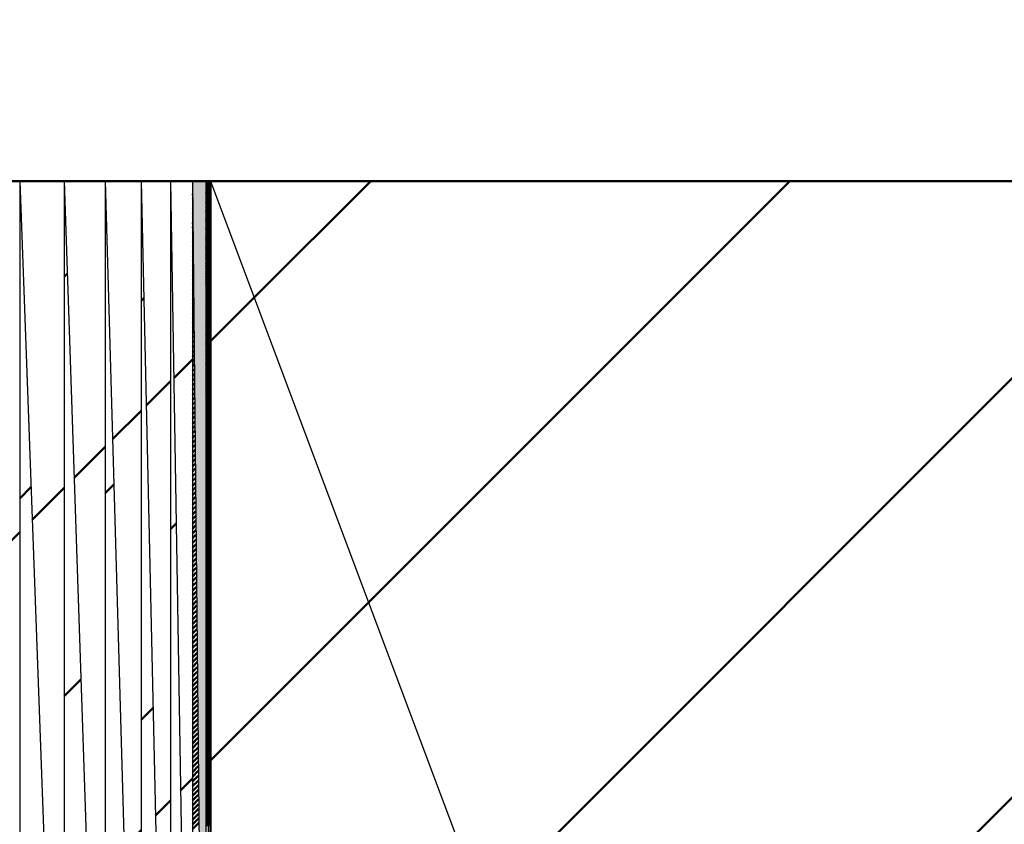
# Model space of a CAD drawing. Units: millimetres. Extents: x 0 to 874, y -1 to 594.
# Drawn here: x 168 to 169, y 498 to 498 of the extents above; entities that cross this region are included whole.
import ezdxf

# ---------------------------------------------------------------- set-up
doc = ezdxf.new("R2010")
doc.units = ezdxf.units.MM
doc.header["$LTSCALE"] = 0.368888
for name, color, linetype in [('NoLayerName_001', 7, 'Continuous'), ('NoLayerName_010', 7, 'Continuous'), ('NoLayerName_014', 7, 'Continuous')]:
    doc.layers.add(name, color=color, linetype=linetype)
doc.styles.get("Standard").update_dxf_attribs({"font": 'txt', "bigfont": 'extfont2'})
doc.dimstyles.get("Standard").update_dxf_attribs({"dimtxt": 2.5, "dimasz": 2.5, "dimexe": 1.25, "dimexo": 0.625, "dimtad": 1, "dimzin": 0, "dimdsep": 46, "dimtxsty": 'Standard', "dimcen": 2.5, "dimadec": 0, "dimazin": 0, "dimtfac": 0.75, "dimtmove": 0, "dimatfit": 3, "dimfxl": 1, "dimarcsym": 0})

# ---------------------------------------------------------------- blocks, each defined once
blk = doc.blocks.new('*X55')
at = {"layer": 'NoLayerName_010', "color": 1, "linetype": 'Continuous', "lineweight": 50}
blk.add_line((0, 0.7071), (0.00954, 0.71664), dxfattribs=at)
blk = doc.blocks.new('*X56')
at = {"layer": 'NoLayerName_010', "color": 1, "linetype": 'Continuous', "lineweight": 50}
for p, q in [((0, 0.70711), (0.00261, 0.70972)), ((0, 0.35355), (0.01406, 0.36761))]:
    blk.add_line(p, q, dxfattribs=at)
blk = doc.blocks.new('*X57')
at = {"layer": 'NoLayerName_010', "color": 1, "linetype": 'Continuous', "lineweight": 50}
blk.add_line((0, 0.70712), (0.00732, 0.71444), dxfattribs=at)
blk = doc.blocks.new('*X58')
at = {"layer": 'NoLayerName_010', "color": 1, "linetype": 'Continuous', "lineweight": 50}
for p, q in [((0, 0.70709), (0.00225, 0.70934)), ((0, 0.35354), (0.01015, 0.36369))]:
    blk.add_line(p, q, dxfattribs=at)
blk = doc.blocks.new('*X59')
at = {"layer": 'NoLayerName_010', "color": 1, "linetype": 'Continuous', "lineweight": 50}
blk.add_line((0, 0.70712), (0.00475, 0.71187), dxfattribs=at)
blk = doc.blocks.new('*X60')
at = {"layer": 'NoLayerName_010', "color": 1, "linetype": 'Continuous', "lineweight": 50}
for p, q in [((0.00001, 1.156), (0.00004, 1.15604)), ((0.00001, 1.15198), (0.00008, 1.15205)), ((0.00001, 1.14796), (0.00012, 1.14807)), ((0.00001, 1.14393), (0.00016, 1.14408)), ((0.00001, 1.13991), (0.0002, 1.1401)), ((0.00001, 1.13588), (0.00024, 1.13611)), ((0.00001, 1.13186), (0.00027, 1.13213)), ((0.00001, 1.12784), (0.00031, 1.12814)), ((0.00001, 1.12381), (0.00035, 1.12416)), ((0.00001, 1.11979), (0.00039, 1.12017)), ((0.00001, 1.11577), (0.00043, 1.11619)), ((0.00001, 1.11174), (0.00047, 1.1122)), ((0.00001, 1.10772), (0.00051, 1.10822)), ((0.00001, 1.10369), (0.00055, 1.10423)), ((0.00001, 1.09967), (0.00059, 1.10025)), ((0.00001, 1.09565), (0.00063, 1.09627)), ((0.00001, 1.09162), (0.00067, 1.09228)), ((0.00001, 1.0876), (0.0007, 1.0883)), ((0.00001, 1.08357), (0.00074, 1.08431)), ((0.00001, 1.07955), (0.00078, 1.08033)), ((0.00001, 1.07553), (0.00082, 1.07634)), ((0.00001, 1.0715), (0.00086, 1.07236)), ((0.00001, 1.06748), (0.0009, 1.06837)), ((0.00001, 1.06346), (0.00094, 1.06439)), ((0.00001, 1.05943), (0.00098, 1.0604)), ((0.00001, 1.05541), (0.00102, 1.05642)), ((0.00001, 1.05138), (0.00106, 1.05243)), ((0.00001, 1.04736), (0.0011, 1.04845)), ((0.00001, 1.04334), (0.00113, 1.04446)), ((0.00001, 1.03931), (0.00117, 1.04048)), ((0.00001, 1.03529), (0.00121, 1.03649)), ((0.00001, 1.03126), (0.00125, 1.03251)), ((0.00001, 1.02724), (0.00129, 1.02852)), ((0.00001, 1.02322), (0.00133, 1.02454)), ((0.00001, 1.01919), (0.00137, 1.02055)), ((0.00001, 1.01517), (0.00141, 1.01657)), ((0.00001, 1.01115), (0.00145, 1.01258)), ((0.00001, 1.00712), (0.00149, 1.0086)), ((0.00001, 1.0031), (0.00152, 1.00462)), ((0.00001, 0.99907), (0.00156, 1.00063)), ((0.00001, 0.99505), (0.0016, 0.99665)), ((0.00001, 0.99103), (0.00164, 0.99266)), ((0.00001, 0.987), (0.00168, 0.98868)), ((0.00001, 0.98298), (0.00172, 0.98469)), ((0.00001, 0.97895), (0.00176, 0.98071)), ((0.00001, 0.97493), (0.0018, 0.97672)), ((0.00001, 0.97091), (0.00184, 0.97274)), ((0.00001, 0.96688), (0.00188, 0.96875)), ((0.00001, 0.96286), (0.00192, 0.96477)), ((0.00001, 0.95884), (0.00195, 0.96078)), ((0.00001, 0.95481), (0.00199, 0.9568)), ((0.00001, 0.95079), (0.00203, 0.95281)), ((0.00001, 0.94676), (0.00207, 0.94883)), ((0.00001, 0.94274), (0.00211, 0.94484)), ((0.00001, 0.93872), (0.00215, 0.94086)), ((0.00001, 0.93469), (0.00219, 0.93687)), ((0.00001, 0.93067), (0.00223, 0.93289)), ((0.00001, 0.92664), (0.00227, 0.9289)), ((0.00001, 0.92262), (0.00231, 0.92492)), ((0.00001, 0.9186), (0.00235, 0.92093)), ((0.00001, 0.91457), (0.00238, 0.91695)), ((0.00001, 0.91055), (0.00242, 0.91297)), ((0.00001, 0.90653), (0.00246, 0.90898)), ((0.00001, 0.9025), (0.0025, 0.905)), ((0.00001, 0.89848), (0.00254, 0.90101)), ((0.00001, 0.89445), (0.00258, 0.89703)), ((0.00001, 0.89043), (0.00262, 0.89304)), ((0.00001, 0.88641), (0.00266, 0.88906)), ((0.00001, 0.88238), (0.0027, 0.88507)), ((0.00001, 0.87836), (0.00274, 0.88109)), ((0.00001, 0.87433), (0.00277, 0.8771)), ((0.00001, 0.87031), (0.00281, 0.87312)), ((0.00001, 0.86629), (0.00285, 0.86913)), ((0.00001, 0.86226), (0.00289, 0.86515)), ((0.00001, 0.85824), (0.00293, 0.86116)), ((0.00001, 0.85422), (0.00297, 0.85718)), ((0.00001, 0.85019), (0.00301, 0.85319)), ((0.00001, 0.84617), (0.00305, 0.84921)), ((0.00001, 0.84214), (0.00309, 0.84522)), ((0.00001, 0.83812), (0.00313, 0.84124)), ((0.00001, 0.8341), (0.00317, 0.83725)), ((0.00001, 0.83007), (0.0032, 0.83327)), ((0.00001, 0.82605), (0.00324, 0.82928)), ((0.00001, 0.82202), (0.00328, 0.8253)), ((0.00001, 0.818), (0.00332, 0.82132)), ((0.00001, 0.81398), (0.00336, 0.81733)), ((0.00001, 0.80995), (0.0034, 0.81335)), ((0.00001, 0.80593), (0.00344, 0.80936)), ((0.00001, 0.80191), (0.00348, 0.80538)), ((0.00001, 0.79788), (0.00352, 0.80139)), ((0.00001, 0.79386), (0.00356, 0.79741)), ((0.00001, 0.78983), (0.0036, 0.79342)), ((0.00001, 0.78581), (0.00363, 0.78944)), ((0.00001, 0.78179), (0.00367, 0.78545)), ((0.00001, 0.77776), (0.00371, 0.78147)), ((0.00001, 0.77374), (0.00375, 0.77748)), ((0.00001, 0.76971), (0.00379, 0.7735)), ((0.00001, 0.76569), (0.00383, 0.76951)), ((0.00001, 0.76167), (0.00387, 0.76553)), ((0.00001, 0.75764), (0.00391, 0.76154)), ((0.00001, 0.75362), (0.00395, 0.75756)), ((0.00001, 0.7496), (0.00399, 0.75357)), ((0.00001, 0.74557), (0.00402, 0.74959)), ((0.00001, 0.74155), (0.00406, 0.7456)), ((0.00001, 0.73752), (0.0041, 0.74162)), ((0.00001, 0.7335), (0.00414, 0.73763)), ((0.00001, 0.72948), (0.00418, 0.73365)), ((0.00001, 0.72545), (0.00422, 0.72967)), ((0.00001, 0.72143), (0.00426, 0.72568)), ((0.00001, 0.7174), (0.0043, 0.7217)), ((0.00001, 0.71338), (0.00434, 0.71771)), ((0.00001, 0.70936), (0.00438, 0.71373)), ((0.00001, 0.70533), (0.00442, 0.70974)), ((0.00001, 0.70131), (0.00445, 0.70576)), ((0.00001, 0.69729), (0.00449, 0.70177)), ((0.00001, 0.69326), (0.00453, 0.69779)), ((0.00001, 0.68924), (0.00457, 0.6938)), ((0.00001, 0.68521), (0.00461, 0.68982)), ((0.00001, 0.68119), (0.00465, 0.68583)), ((0.00001, 0.67717), (0.00469, 0.68185)), ((0.00001, 0.67314), (0.00473, 0.67786)), ((0.00001, 0.66912), (0.00477, 0.67388)), ((0.00001, 0.66509), (0.00481, 0.66989)), ((0.00001, 0.66107), (0.00485, 0.66591)), ((0.00001, 0.65705), (0.00488, 0.66192)), ((0.00001, 0.65302), (0.00492, 0.65794)), ((0.00001, 0.649), (0.00496, 0.65395)), ((0.00001, 0.64498), (0.005, 0.64997)), ((0.00001, 0.64095), (0.00504, 0.64598)), ((0.00001, 0.63693), (0.00508, 0.642)), ((0.00001, 0.6329), (0.00512, 0.63802)), ((0.00001, 0.62888), (0.00516, 0.63403)), ((0.00001, 0.62486), (0.0052, 0.63005)), ((0.00001, 0.62083), (0.00524, 0.62606)), ((0.00001, 0.61681), (0.00527, 0.62208)), ((0.00001, 0.61278), (0.00531, 0.61809))]:
    blk.add_line(p, q, dxfattribs=at)
blk = doc.blocks.new('*X61')
at = {"layer": 'NoLayerName_010', "color": 1, "linetype": 'Continuous', "lineweight": 50}
for p, q in [((0.00001, 1.196), (0.00001, 1.19601)), ((0.00001, 1.19464), (0.00002, 1.19465)), ((0.00001, 1.19328), (0.00002, 1.1933)), ((0.00001, 1.19192), (0.00003, 1.19194)), ((0.00001, 1.19056), (0.00003, 1.19059)), ((0.00001, 1.1892), (0.00004, 1.18923)), ((0.00001, 1.18785), (0.00004, 1.18788)), ((0.00001, 1.18649), (0.00005, 1.18653)), ((0.00001, 1.18513), (0.00005, 1.18517)), ((0.00001, 1.18377), (0.00005, 1.18382)), ((0.00001, 1.18241), (0.00006, 1.18246)), ((0.00001, 1.18105), (0.00006, 1.18111)), ((0.00001, 1.17969), (0.00007, 1.17975)), ((0.00001, 1.17833), (0.00007, 1.1784)), ((0.00001, 1.17698), (0.00008, 1.17705)), ((0.00001, 1.17562), (0.00008, 1.17569)), ((0.00001, 1.17426), (0.00008, 1.17434)), ((0.00001, 1.1729), (0.00009, 1.17298)), ((0.00001, 1.17154), (0.00009, 1.17163)), ((0.00001, 1.17018), (0.0001, 1.17027)), ((0.00001, 1.16882), (0.0001, 1.16892)), ((0.00001, 1.16746), (0.00011, 1.16757)), ((0.00001, 1.16611), (0.00011, 1.16621)), ((0.00001, 1.16475), (0.00011, 1.16486)), ((0.00001, 1.16339), (0.00012, 1.1635)), ((0.00001, 1.16203), (0.00012, 1.16215)), ((0.00001, 1.16067), (0.00013, 1.16079)), ((0.00001, 1.15931), (0.00013, 1.15944)), ((0.00001, 1.15795), (0.00014, 1.15808)), ((0.00001, 1.1566), (0.00014, 1.15673)), ((0.00001, 1.15524), (0.00015, 1.15538)), ((0.00001, 1.15388), (0.00015, 1.15402)), ((0.00001, 1.15252), (0.00015, 1.15267)), ((0.00001, 1.15116), (0.00016, 1.15131)), ((0.00001, 1.1498), (0.00016, 1.14996)), ((0.00001, 1.14844), (0.00017, 1.1486)), ((0.00001, 1.14708), (0.00017, 1.14725)), ((0.00001, 1.14573), (0.00018, 1.1459)), ((0.00001, 1.14437), (0.00018, 1.14454)), ((0.00001, 1.14301), (0.00018, 1.14319)), ((0.00001, 1.14165), (0.00019, 1.14183)), ((0.00001, 1.14029), (0.00019, 1.14048)), ((0.00001, 1.13893), (0.0002, 1.13912)), ((0.00001, 1.13757), (0.0002, 1.13777)), ((0.00001, 1.13622), (0.00021, 1.13642)), ((0.00001, 1.13486), (0.00021, 1.13506)), ((0.00001, 1.1335), (0.00021, 1.13371)), ((0.00001, 1.13214), (0.00022, 1.13235)), ((0.00001, 1.13078), (0.00022, 1.131)), ((0.00001, 1.12942), (0.00023, 1.12964)), ((0.00001, 1.12806), (0.00023, 1.12829)), ((0.00001, 1.1267), (0.00024, 1.12693)), ((0.00001, 1.12535), (0.00024, 1.12558)), ((0.00001, 1.12399), (0.00024, 1.12423)), ((0.00001, 1.12263), (0.00025, 1.12287)), ((0.00001, 1.12127), (0.00025, 1.12152)), ((0.00001, 1.11991), (0.00026, 1.12016)), ((0.00001, 1.11855), (0.00026, 1.11881)), ((0.00001, 1.11719), (0.00027, 1.11745)), ((0.00001, 1.11583), (0.00027, 1.1161)), ((0.00001, 1.11448), (0.00028, 1.11475)), ((0.00001, 1.11312), (0.00028, 1.11339)), ((0.00001, 1.11176), (0.00028, 1.11204)), ((0.00001, 1.1104), (0.00029, 1.11068)), ((0.00001, 1.10904), (0.00029, 1.10933)), ((0.00001, 1.10768), (0.0003, 1.10797)), ((0.00001, 1.10632), (0.0003, 1.10662)), ((0.00001, 1.10497), (0.00031, 1.10527)), ((0.00001, 1.10361), (0.00031, 1.10391)), ((0.00001, 1.10225), (0.00031, 1.10256)), ((0.00001, 1.10089), (0.00032, 1.1012)), ((0.00001, 1.09953), (0.00032, 1.09985)), ((0.00001, 1.09817), (0.00033, 1.09849)), ((0.00001, 1.09681), (0.00033, 1.09714)), ((0.00001, 1.09545), (0.00034, 1.09578)), ((0.00001, 1.0941), (0.00034, 1.09443)), ((0.00001, 1.09274), (0.00034, 1.09308)), ((0.00001, 1.09138), (0.00035, 1.09172)), ((0.00001, 1.09002), (0.00035, 1.09037)), ((0.00001, 1.08866), (0.00036, 1.08901)), ((0.00001, 1.0873), (0.00036, 1.08766)), ((0.00001, 1.08594), (0.00037, 1.0863)), ((0.00001, 1.08459), (0.00037, 1.08495)), ((0.00001, 1.08323), (0.00037, 1.0836)), ((0.00001, 1.08187), (0.00038, 1.08224)), ((0.00001, 1.08051), (0.00038, 1.08089)), ((0.00001, 1.07915), (0.00039, 1.07953)), ((0.00001, 1.07779), (0.00039, 1.07818)), ((0.00001, 1.07643), (0.0004, 1.07682)), ((0.00001, 1.07507), (0.0004, 1.07547)), ((0.00001, 1.07372), (0.00041, 1.07412)), ((0.00001, 1.07236), (0.00041, 1.07276)), ((0.00001, 1.071), (0.00041, 1.07141)), ((0.00001, 1.06964), (0.00042, 1.07005)), ((0.00001, 1.06828), (0.00042, 1.0687)), ((0.00001, 1.06692), (0.00043, 1.06734)), ((0.00001, 1.06556), (0.00043, 1.06599)), ((0.00001, 1.0642), (0.00044, 1.06463)), ((0.00001, 1.06285), (0.00044, 1.06328)), ((0.00001, 1.06149), (0.00044, 1.06193)), ((0.00001, 1.06013), (0.00045, 1.06057)), ((0.00001, 1.05877), (0.00045, 1.05922)), ((0.00001, 1.05741), (0.00046, 1.05786)), ((0.00001, 1.05605), (0.00046, 1.05651)), ((0.00001, 1.05469), (0.00047, 1.05515)), ((0.00001, 1.05334), (0.00047, 1.0538)), ((0.00001, 1.05198), (0.00047, 1.05245)), ((0.00001, 1.05062), (0.00048, 1.05109)), ((0.00001, 1.04926), (0.00048, 1.04974)), ((0.00001, 1.0479), (0.00049, 1.04838)), ((0.00001, 1.04654), (0.00049, 1.04703)), ((0.00001, 1.04518), (0.0005, 1.04567)), ((0.00001, 1.04382), (0.0005, 1.04432)), ((0.00001, 1.04247), (0.00051, 1.04297)), ((0.00001, 1.04111), (0.00051, 1.04161)), ((0.00001, 1.03975), (0.00051, 1.04026)), ((0.00001, 1.03839), (0.00052, 1.0389)), ((0.00001, 1.03703), (0.00052, 1.03755)), ((0.00001, 1.03567), (0.00053, 1.03619)), ((0.00001, 1.03431), (0.00053, 1.03484)), ((0.00001, 1.03296), (0.00054, 1.03348)), ((0.00001, 1.0316), (0.00054, 1.03213)), ((0.00001, 1.03024), (0.00054, 1.03078)), ((0.00001, 1.02888), (0.00055, 1.02942)), ((0.00001, 1.02752), (0.00055, 1.02807)), ((0.00001, 1.02616), (0.00056, 1.02671)), ((0.00001, 1.0248), (0.00056, 1.02536)), ((0.00001, 1.02344), (0.00057, 1.024)), ((0.00001, 1.02209), (0.00057, 1.02265)), ((0.00001, 1.02073), (0.00057, 1.0213)), ((0.00001, 1.01937), (0.00058, 1.01994)), ((0.00001, 1.01801), (0.00058, 1.01859)), ((0.00001, 1.01665), (0.00059, 1.01723)), ((0.00001, 1.01529), (0.00059, 1.01588)), ((0.00001, 1.01393), (0.0006, 1.01452)), ((0.00001, 1.01257), (0.0006, 1.01317)), ((0.00001, 1.01122), (0.0006, 1.01182)), ((0.00001, 1.00986), (0.00061, 1.01046)), ((0.00001, 1.0085), (0.00061, 1.00911)), ((0.00001, 1.00714), (0.00062, 1.00775)), ((0.00001, 1.00578), (0.00062, 1.0064)), ((0.00001, 1.00442), (0.00063, 1.00504)), ((0.00001, 1.00306), (0.00063, 1.00369)), ((0.00001, 1.00171), (0.00064, 1.00233)), ((0.00001, 1.00035), (0.00064, 1.00098)), ((0.00001, 0.99899), (0.00064, 0.99963)), ((0.00001, 0.99763), (0.00065, 0.99827)), ((0.00001, 0.99627), (0.00065, 0.99692)), ((0.00001, 0.99491), (0.00066, 0.99556)), ((0.00001, 0.99355), (0.00066, 0.99421)), ((0.00001, 0.99219), (0.00067, 0.99285)), ((0.00001, 0.99084), (0.00067, 0.9915)), ((0.00001, 0.98948), (0.00067, 0.99015)), ((0.00001, 0.98812), (0.00068, 0.98879)), ((0.00001, 0.98676), (0.00068, 0.98744)), ((0.00001, 0.9854), (0.00069, 0.98608)), ((0.00001, 0.98404), (0.00069, 0.98473)), ((0.00001, 0.98268), (0.0007, 0.98337)), ((0.00001, 0.98133), (0.0007, 0.98202)), ((0.00001, 0.97997), (0.0007, 0.98067)), ((0.00001, 0.97861), (0.00071, 0.97931)), ((0.00001, 0.97725), (0.00071, 0.97796)), ((0.00001, 0.97589), (0.00072, 0.9766)), ((0.00001, 0.97453), (0.00072, 0.97525)), ((0.00001, 0.97317), (0.00073, 0.97389)), ((0.00001, 0.97181), (0.00073, 0.97254)), ((0.00001, 0.97046), (0.00073, 0.97118)), ((0.00001, 0.9691), (0.00074, 0.96983)), ((0.00001, 0.96774), (0.00074, 0.96848)), ((0.00001, 0.96638), (0.00075, 0.96712)), ((0.00001, 0.96502), (0.00075, 0.96577)), ((0.00001, 0.96366), (0.00076, 0.96441)), ((0.00001, 0.9623), (0.00076, 0.96306)), ((0.00001, 0.96094), (0.00077, 0.9617)), ((0.00001, 0.95959), (0.00077, 0.96035)), ((0.00001, 0.95823), (0.00077, 0.959)), ((0.00001, 0.95687), (0.00078, 0.95764)), ((0.00001, 0.95551), (0.00078, 0.95629)), ((0.00001, 0.95415), (0.00079, 0.95493)), ((0.00001, 0.95279), (0.00079, 0.95358)), ((0.00001, 0.95143), (0.0008, 0.95222)), ((0.00001, 0.95008), (0.0008, 0.95087)), ((0.00001, 0.94872), (0.0008, 0.94952)), ((0.00001, 0.94736), (0.00081, 0.94816)), ((0.00001, 0.946), (0.00081, 0.94681)), ((0.00001, 0.94464), (0.00082, 0.94545)), ((0.00001, 0.94328), (0.00082, 0.9441)), ((0.00001, 0.94192), (0.00083, 0.94274)), ((0.00001, 0.94056), (0.00083, 0.94139)), ((0.00001, 0.93921), (0.00083, 0.94003)), ((0.00001, 0.93785), (0.00084, 0.93868)), ((0.00001, 0.93649), (0.00084, 0.93733)), ((0.00001, 0.93513), (0.00085, 0.93597)), ((0.00001, 0.93377), (0.00085, 0.93462)), ((0.00001, 0.93241), (0.00086, 0.93326)), ((0.00001, 0.93105), (0.00086, 0.93191)), ((0.00001, 0.92969), (0.00087, 0.93055)), ((0.00001, 0.92834), (0.00087, 0.9292)), ((0.00001, 0.92698), (0.00087, 0.92785)), ((0.00001, 0.92562), (0.00088, 0.92649)), ((0.00001, 0.92426), (0.00088, 0.92514)), ((0.00001, 0.9229), (0.00089, 0.92378)), ((0.00001, 0.92154), (0.00089, 0.92243)), ((0.00001, 0.92018), (0.0009, 0.92107)), ((0.00001, 0.91883), (0.0009, 0.91972)), ((0.00001, 0.91747), (0.0009, 0.91837)), ((0.00001, 0.91611), (0.00091, 0.91701)), ((0.00001, 0.91475), (0.00091, 0.91566)), ((0.00001, 0.91339), (0.00092, 0.9143)), ((0.00001, 0.91203), (0.00092, 0.91295)), ((0.00001, 0.91067), (0.00093, 0.91159)), ((0.00001, 0.90931), (0.00093, 0.91024)), ((0.00001, 0.90796), (0.00093, 0.90888)), ((0.00001, 0.9066), (0.00094, 0.90753)), ((0.00001, 0.90524), (0.00094, 0.90618)), ((0.00001, 0.90388), (0.00095, 0.90482)), ((0.00001, 0.90252), (0.00095, 0.90347)), ((0.00001, 0.90116), (0.00096, 0.90211)), ((0.00001, 0.8998), (0.00096, 0.90076)), ((0.00001, 0.89845), (0.00096, 0.8994)), ((0.00001, 0.89709), (0.00097, 0.89805)), ((0.00001, 0.89573), (0.00097, 0.8967)), ((0.00001, 0.89437), (0.00098, 0.89534)), ((0.00001, 0.89301), (0.00098, 0.89399)), ((0.00001, 0.89165), (0.00099, 0.89263)), ((0.00001, 0.89029), (0.00099, 0.89128)), ((0.00001, 0.88893), (0.001, 0.88992)), ((0.00001, 0.88758), (0.001, 0.88857)), ((0.00001, 0.88622), (0.001, 0.88722)), ((0.00001, 0.88486), (0.00101, 0.88586)), ((0.00001, 0.8835), (0.00101, 0.88451)), ((0.00001, 0.88214), (0.00102, 0.88315)), ((0.00001, 0.88078), (0.00102, 0.8818)), ((0.00001, 0.87942), (0.00103, 0.88044)), ((0.00001, 0.87806), (0.00103, 0.87909)), ((0.00001, 0.87671), (0.00103, 0.87773)), ((0.00001, 0.87535), (0.00104, 0.87638)), ((0.00001, 0.87399), (0.00104, 0.87503)), ((0.00001, 0.87263), (0.00105, 0.87367)), ((0.00001, 0.87127), (0.00105, 0.87232)), ((0.00001, 0.86991), (0.00106, 0.87096)), ((0.00001, 0.86855), (0.00106, 0.86961)), ((0.00001, 0.8672), (0.00106, 0.86825)), ((0.00001, 0.86584), (0.00107, 0.8669)), ((0.00001, 0.86448), (0.00107, 0.86555)), ((0.00001, 0.86312), (0.00108, 0.86419)), ((0.00001, 0.86176), (0.00108, 0.86284)), ((0.00001, 0.8604), (0.00109, 0.86148)), ((0.00001, 0.85904), (0.00109, 0.86013)), ((0.00001, 0.85768), (0.00109, 0.85877)), ((0.00001, 0.85633), (0.0011, 0.85742)), ((0.00001, 0.85497), (0.0011, 0.85607)), ((0.00001, 0.85361), (0.00111, 0.85471)), ((0.00001, 0.85225), (0.00111, 0.85336)), ((0.00001, 0.85089), (0.00112, 0.852)), ((0.00001, 0.84953), (0.00112, 0.85065)), ((0.00001, 0.84817), (0.00113, 0.84929)), ((0.00001, 0.84682), (0.00113, 0.84794)), ((0.00001, 0.84546), (0.00113, 0.84658)), ((0.00001, 0.8441), (0.00114, 0.84523)), ((0.00001, 0.84274), (0.00114, 0.84388)), ((0.00001, 0.84138), (0.00115, 0.84252)), ((0.00001, 0.84002), (0.00115, 0.84117)), ((0.00001, 0.83866), (0.00116, 0.83981)), ((0.00001, 0.8373), (0.00116, 0.83846)), ((0.00001, 0.83595), (0.00116, 0.8371)), ((0.00001, 0.83459), (0.00117, 0.83575)), ((0.00001, 0.83323), (0.00117, 0.8344)), ((0.00001, 0.83187), (0.00118, 0.83304)), ((0.00001, 0.83051), (0.00118, 0.83169)), ((0.00001, 0.82915), (0.00119, 0.83033)), ((0.00001, 0.82779), (0.00119, 0.82898)), ((0.00001, 0.82643), (0.00119, 0.82762)), ((0.00001, 0.82508), (0.0012, 0.82627)), ((0.00001, 0.82372), (0.0012, 0.82492)), ((0.00001, 0.82236), (0.00121, 0.82356)), ((0.00001, 0.821), (0.00121, 0.82221)), ((0.00001, 0.81964), (0.00122, 0.82085)), ((0.00001, 0.81828), (0.00122, 0.8195)), ((0.00001, 0.81692), (0.00123, 0.81814)), ((0.00001, 0.81557), (0.00123, 0.81679)), ((0.00001, 0.81421), (0.00123, 0.81543)), ((0.00001, 0.81285), (0.00124, 0.81408)), ((0.00001, 0.81149), (0.00124, 0.81273)), ((0.00001, 0.81013), (0.00125, 0.81137)), ((0.00001, 0.80877), (0.00125, 0.81002)), ((0.00001, 0.80741), (0.00126, 0.80866)), ((0.00001, 0.80605), (0.00126, 0.80731)), ((0.00001, 0.8047), (0.00126, 0.80595)), ((0.00001, 0.80334), (0.00127, 0.8046)), ((0.00001, 0.80198), (0.00127, 0.80325)), ((0.00001, 0.80062), (0.00128, 0.80189)), ((0.00001, 0.79926), (0.00128, 0.80054)), ((0.00001, 0.7979), (0.00129, 0.79918)), ((0.00001, 0.79654), (0.00129, 0.79783)), ((0.00001, 0.79519), (0.00129, 0.79647)), ((0.00001, 0.79383), (0.0013, 0.79512)), ((0.00001, 0.79247), (0.0013, 0.79377)), ((0.00001, 0.79111), (0.00131, 0.79241)), ((0.00001, 0.78975), (0.00131, 0.79106)), ((0.00001, 0.78839), (0.00132, 0.7897)), ((0.00001, 0.78703), (0.00132, 0.78835)), ((0.00001, 0.78567), (0.00132, 0.78699)), ((0.00001, 0.78432), (0.00133, 0.78564)), ((0.00001, 0.78296), (0.00133, 0.78428)), ((0.00001, 0.7816), (0.00134, 0.78293)), ((0.00001, 0.78024), (0.00134, 0.78158)), ((0.00001, 0.77888), (0.00135, 0.78022)), ((0.00001, 0.77752), (0.00135, 0.77887)), ((0.00001, 0.77616), (0.00136, 0.77751)), ((0.00001, 0.7748), (0.00136, 0.77616)), ((0.00001, 0.77345), (0.00136, 0.7748)), ((0.00001, 0.77209), (0.00137, 0.77345)), ((0.00001, 0.77073), (0.00137, 0.7721)), ((0.00001, 0.76937), (0.00138, 0.77074)), ((0.00001, 0.76801), (0.00138, 0.76939)), ((0.00001, 0.76665), (0.00139, 0.76803)), ((0.00001, 0.76529), (0.00139, 0.76668)), ((0.00001, 0.76394), (0.00139, 0.76532)), ((0.00001, 0.76258), (0.0014, 0.76397)), ((0.00001, 0.76122), (0.0014, 0.76262)), ((0.00001, 0.75986), (0.00141, 0.76126)), ((0.00001, 0.7585), (0.00141, 0.75991)), ((0.00001, 0.75714), (0.00142, 0.75855)), ((0.00001, 0.75578), (0.00142, 0.7572)), ((0.00001, 0.75442), (0.00142, 0.75584)), ((0.00001, 0.75307), (0.00143, 0.75449)), ((0.00001, 0.75171), (0.00143, 0.75313)), ((0.00001, 0.75035), (0.00144, 0.75178)), ((0.00001, 0.74899), (0.00144, 0.75043)), ((0.00001, 0.74763), (0.00145, 0.74907)), ((0.00001, 0.74627), (0.00145, 0.74772)), ((0.00001, 0.74491), (0.00145, 0.74636)), ((0.00001, 0.74355), (0.00146, 0.74501)), ((0.00001, 0.7422), (0.00146, 0.74365)), ((0.00001, 0.74084), (0.00147, 0.7423)), ((0.00001, 0.73948), (0.00147, 0.74095)), ((0.00001, 0.73812), (0.00148, 0.73959)), ((0.00001, 0.73676), (0.00148, 0.73824)), ((0.00001, 0.7354), (0.00149, 0.73688)), ((0.00001, 0.73404), (0.00149, 0.73553)), ((0.00001, 0.73269), (0.00149, 0.73417)), ((0.00001, 0.73133), (0.0015, 0.73282)), ((0.00001, 0.72997), (0.0015, 0.73147)), ((0.00001, 0.72861), (0.00151, 0.73011)), ((0.00001, 0.72725), (0.00151, 0.72876)), ((0.00001, 0.72589), (0.00152, 0.7274)), ((0.00001, 0.72453), (0.00152, 0.72605)), ((0.00001, 0.72317), (0.00152, 0.72469)), ((0.00001, 0.72182), (0.00153, 0.72334)), ((0.00001, 0.72046), (0.00153, 0.72198)), ((0.00001, 0.7191), (0.00154, 0.72063)), ((0.00001, 0.71774), (0.00154, 0.71928)), ((0.00001, 0.71638), (0.00155, 0.71792)), ((0.00001, 0.71502), (0.00155, 0.71657)), ((0.00001, 0.71366), (0.00155, 0.71521)), ((0.00001, 0.71231), (0.00156, 0.71386)), ((0.00001, 0.71095), (0.00156, 0.7125)), ((0.00001, 0.70959), (0.00157, 0.71115)), ((0.00001, 0.70823), (0.00157, 0.7098)), ((0.00001, 0.70687), (0.00158, 0.70844)), ((0.00001, 0.70551), (0.00158, 0.70709)), ((0.00001, 0.70415), (0.00159, 0.70573)), ((0.00001, 0.70279), (0.00159, 0.70438)), ((0.00001, 0.70144), (0.00159, 0.70302)), ((0.00001, 0.70008), (0.0016, 0.70167)), ((0.00001, 0.69872), (0.0016, 0.70032)), ((0.00001, 0.69736), (0.00161, 0.69896)), ((0.00001, 0.696), (0.00161, 0.69761)), ((0.00001, 0.69464), (0.00162, 0.69625)), ((0.00001, 0.69328), (0.00162, 0.6949)), ((0.00001, 0.69192), (0.00162, 0.69354)), ((0.00001, 0.69057), (0.00163, 0.69219)), ((0.00001, 0.68921), (0.00163, 0.69083)), ((0.00001, 0.68785), (0.00164, 0.68948)), ((0.00001, 0.68649), (0.00164, 0.68813)), ((0.00001, 0.68513), (0.00165, 0.68677)), ((0.00001, 0.68377), (0.00165, 0.68542)), ((0.00001, 0.68241), (0.00165, 0.68406)), ((0.00001, 0.68106), (0.00166, 0.68271)), ((0.00001, 0.6797), (0.00166, 0.68135)), ((0.00001, 0.67834), (0.00167, 0.68)), ((0.00001, 0.67698), (0.00167, 0.67865)), ((0.00001, 0.67562), (0.00168, 0.67729)), ((0.00001, 0.67426), (0.00168, 0.67594)), ((0.00001, 0.6729), (0.00168, 0.67458)), ((0.00001, 0.67154), (0.00169, 0.67323)), ((0.00001, 0.67019), (0.00169, 0.67187)), ((0.00001, 0.66883), (0.0017, 0.67052)), ((0.00001, 0.66747), (0.0017, 0.66917)), ((0.00001, 0.66611), (0.00171, 0.66781)), ((0.00001, 0.66475), (0.00171, 0.66646)), ((0.00001, 0.66339), (0.00172, 0.6651)), ((0.00001, 0.66203), (0.00172, 0.66375)), ((0.00001, 0.66068), (0.00172, 0.66239)), ((0.00001, 0.65932), (0.00173, 0.66104)), ((0.00001, 0.65796), (0.00173, 0.65968)), ((0.00001, 0.6566), (0.00174, 0.65833)), ((0.00001, 0.65524), (0.00174, 0.65698))]:
    blk.add_line(p, q, dxfattribs=at)
blk = doc.blocks.new('*X62')
at = {"layer": 'NoLayerName_010', "color": 1, "linetype": 'Continuous', "lineweight": 50}
for p, q in [((0.00001, 1.19653), (0.00176, 1.19828)), ((0.00001, 1.19788), (0.0004, 1.19828)), ((0.00002, 1.19518), (0.00312, 1.19828)), ((0.00002, 1.19382), (0.00385, 1.19765)), ((0.00002, 1.19247), (0.00385, 1.19629)), ((0.00003, 1.19111), (0.00385, 1.19493)), ((0.00003, 1.18976), (0.00385, 1.19357)), ((0.00004, 1.1884), (0.00385, 1.19222)), ((0.00004, 1.18705), (0.00385, 1.19086)), ((0.00005, 1.1857), (0.00385, 1.1895)), ((0.00005, 1.18434), (0.00385, 1.18814)), ((0.00005, 1.18299), (0.00385, 1.18678)), ((0.00006, 1.18163), (0.00385, 1.18542)), ((0.00006, 1.18028), (0.00385, 1.18406)), ((0.00007, 1.17892), (0.00385, 1.1827)), ((0.00007, 1.17757), (0.00385, 1.18135)), ((0.00008, 1.17621), (0.00385, 1.17999)), ((0.00008, 1.17486), (0.00385, 1.17863)), ((0.00008, 1.17351), (0.00385, 1.17727)), ((0.00009, 1.17215), (0.00385, 1.17591)), ((0.00009, 1.1708), (0.00385, 1.17455)), ((0.0001, 1.16944), (0.00385, 1.17319)), ((0.0001, 1.16809), (0.00385, 1.17184)), ((0.00011, 1.16673), (0.00385, 1.17048)), ((0.00011, 1.16538), (0.00385, 1.16912)), ((0.00012, 1.16403), (0.00385, 1.16776)), ((0.00012, 1.16267), (0.00385, 1.1664)), ((0.00012, 1.16132), (0.00385, 1.16504)), ((0.00013, 1.15996), (0.00385, 1.16368)), ((0.00013, 1.15861), (0.00385, 1.16232)), ((0.00014, 1.15725), (0.00385, 1.16097)), ((0.00014, 1.1559), (0.00385, 1.15961)), ((0.00015, 1.15455), (0.00385, 1.15825)), ((0.00015, 1.15319), (0.00385, 1.15689)), ((0.00015, 1.15184), (0.00385, 1.15553)), ((0.00016, 1.15048), (0.00385, 1.15417)), ((0.00016, 1.14913), (0.00385, 1.15281)), ((0.00017, 1.14777), (0.00385, 1.15145)), ((0.00017, 1.14642), (0.00385, 1.1501)), ((0.00018, 1.14506), (0.00385, 1.14874)), ((0.00018, 1.14371), (0.00385, 1.14738)), ((0.00018, 1.14236), (0.00385, 1.14602)), ((0.00019, 1.141), (0.00385, 1.14466)), ((0.00019, 1.13965), (0.00385, 1.1433)), ((0.0002, 1.13829), (0.00385, 1.14194)), ((0.0002, 1.13694), (0.00385, 1.14059)), ((0.00021, 1.13558), (0.00385, 1.13923)), ((0.00021, 1.13423), (0.00385, 1.13787)), ((0.00022, 1.13288), (0.00385, 1.13651)), ((0.00022, 1.13152), (0.00385, 1.13515)), ((0.00022, 1.13017), (0.00385, 1.13379)), ((0.00023, 1.12881), (0.00385, 1.13243)), ((0.00023, 1.12746), (0.00385, 1.13107)), ((0.00024, 1.1261), (0.00385, 1.12972)), ((0.00024, 1.12475), (0.00385, 1.12836)), ((0.00025, 1.1234), (0.00385, 1.127)), ((0.00025, 1.12204), (0.00385, 1.12564)), ((0.00025, 1.12069), (0.00385, 1.12428)), ((0.00026, 1.11933), (0.00385, 1.12292)), ((0.00026, 1.11798), (0.00385, 1.12156)), ((0.00027, 1.11662), (0.00385, 1.12021)), ((0.00027, 1.11527), (0.00385, 1.11885)), ((0.00028, 1.11391), (0.00385, 1.11749)), ((0.00028, 1.11256), (0.00385, 1.11613)), ((0.00028, 1.11121), (0.00385, 1.11477)), ((0.00029, 1.10985), (0.00385, 1.11341)), ((0.00029, 1.1085), (0.00385, 1.11205)), ((0.0003, 1.10714), (0.00385, 1.11069)), ((0.0003, 1.10579), (0.00385, 1.10934)), ((0.00031, 1.10443), (0.00385, 1.10798)), ((0.00031, 1.10308), (0.00385, 1.10662)), ((0.00031, 1.10173), (0.00385, 1.10526)), ((0.00032, 1.10037), (0.00385, 1.1039)), ((0.00032, 1.09902), (0.00385, 1.10254)), ((0.00033, 1.09766), (0.00385, 1.10118)), ((0.00033, 1.09631), (0.00385, 1.09982)), ((0.00034, 1.09495), (0.00385, 1.09847)), ((0.00034, 1.0936), (0.00385, 1.09711)), ((0.00035, 1.09225), (0.00385, 1.09575)), ((0.00035, 1.09089), (0.00385, 1.09439)), ((0.00035, 1.08954), (0.00385, 1.09303)), ((0.00036, 1.08818), (0.00385, 1.09167)), ((0.00036, 1.08683), (0.00385, 1.09031)), ((0.00037, 1.08547), (0.00385, 1.08896)), ((0.00037, 1.08412), (0.00385, 1.0876)), ((0.00038, 1.08276), (0.00385, 1.08624)), ((0.00038, 1.08141), (0.00385, 1.08488)), ((0.00038, 1.08006), (0.00385, 1.08352)), ((0.00039, 1.0787), (0.00385, 1.08216)), ((0.00039, 1.07735), (0.00385, 1.0808)), ((0.0004, 1.07599), (0.00385, 1.07944)), ((0.0004, 1.07464), (0.00385, 1.07809)), ((0.00041, 1.07328), (0.00385, 1.07673)), ((0.00041, 1.07193), (0.00385, 1.07537)), ((0.00041, 1.07058), (0.00385, 1.07401)), ((0.00042, 1.06922), (0.00385, 1.07265)), ((0.00042, 1.06787), (0.00385, 1.07129)), ((0.00043, 1.06651), (0.00385, 1.06993)), ((0.00043, 1.06516), (0.00385, 1.06857)), ((0.00044, 1.0638), (0.00385, 1.06722)), ((0.00044, 1.06245), (0.00385, 1.06586)), ((0.00044, 1.0611), (0.00385, 1.0645)), ((0.00045, 1.05974), (0.00385, 1.06314)), ((0.00045, 1.05839), (0.00385, 1.06178)), ((0.00046, 1.05703), (0.00385, 1.06042)), ((0.00046, 1.05568), (0.00385, 1.05906)), ((0.00047, 1.05432), (0.00385, 1.05771)), ((0.00047, 1.05297), (0.00385, 1.05635)), ((0.00048, 1.05161), (0.00385, 1.05499)), ((0.00048, 1.05026), (0.00385, 1.05363)), ((0.00048, 1.04891), (0.00385, 1.05227)), ((0.00049, 1.04755), (0.00385, 1.05091)), ((0.00049, 1.0462), (0.00385, 1.04955)), ((0.0005, 1.04484), (0.00385, 1.04819)), ((0.0005, 1.04349), (0.00385, 1.04684)), ((0.00051, 1.04213), (0.00385, 1.04548)), ((0.00051, 1.04078), (0.00385, 1.04412)), ((0.00051, 1.03943), (0.00385, 1.04276)), ((0.00052, 1.03807), (0.00385, 1.0414)), ((0.00052, 1.03672), (0.00385, 1.04004)), ((0.00053, 1.03536), (0.00385, 1.03868)), ((0.00053, 1.03401), (0.00385, 1.03733)), ((0.00054, 1.03265), (0.00385, 1.03597)), ((0.00054, 1.0313), (0.00385, 1.03461)), ((0.00054, 1.02995), (0.00385, 1.03325)), ((0.00055, 1.02859), (0.00385, 1.03189)), ((0.00055, 1.02724), (0.00385, 1.03053)), ((0.00056, 1.02588), (0.00385, 1.02917)), ((0.00056, 1.02453), (0.00385, 1.02781)), ((0.00057, 1.02317), (0.00385, 1.02646)), ((0.00057, 1.02182), (0.00385, 1.0251)), ((0.00058, 1.02046), (0.00385, 1.02374)), ((0.00058, 1.01911), (0.00385, 1.02238)), ((0.00058, 1.01776), (0.00385, 1.02102)), ((0.00059, 1.0164), (0.00385, 1.01966)), ((0.00059, 1.01505), (0.00385, 1.0183)), ((0.0006, 1.01369), (0.00385, 1.01694)), ((0.0006, 1.01234), (0.00385, 1.01559)), ((0.00061, 1.01098), (0.00385, 1.01423)), ((0.00061, 1.00963), (0.00385, 1.01287)), ((0.00061, 1.00828), (0.00385, 1.01151)), ((0.00062, 1.00692), (0.00385, 1.01015)), ((0.00062, 1.00557), (0.00385, 1.00879)), ((0.00063, 1.00421), (0.00385, 1.00743)), ((0.00063, 1.00286), (0.00385, 1.00608)), ((0.00064, 1.0015), (0.00385, 1.00472)), ((0.00064, 1.00015), (0.00385, 1.00336)), ((0.00064, 0.9988), (0.00385, 1.002)), ((0.00065, 0.99744), (0.00385, 1.00064)), ((0.00065, 0.99609), (0.00385, 0.99928)), ((0.00066, 0.99473), (0.00385, 0.99792)), ((0.00066, 0.99338), (0.00385, 0.99656)), ((0.00067, 0.99202), (0.00385, 0.99521)), ((0.00067, 0.99067), (0.00385, 0.99385)), ((0.00067, 0.98931), (0.00385, 0.99249)), ((0.00068, 0.98796), (0.00385, 0.99113)), ((0.00068, 0.98661), (0.00385, 0.98977)), ((0.00069, 0.98525), (0.00385, 0.98841)), ((0.00069, 0.9839), (0.00385, 0.98705)), ((0.0007, 0.98254), (0.00385, 0.9857)), ((0.0007, 0.98119), (0.00385, 0.98434)), ((0.00071, 0.97983), (0.00385, 0.98298)), ((0.00071, 0.97848), (0.00385, 0.98162)), ((0.00071, 0.97713), (0.00385, 0.98026)), ((0.00072, 0.97577), (0.00385, 0.9789)), ((0.00072, 0.97442), (0.00385, 0.97754)), ((0.00073, 0.97306), (0.00385, 0.97618)), ((0.00073, 0.97171), (0.00385, 0.97483)), ((0.00074, 0.97035), (0.00385, 0.97347)), ((0.00074, 0.969), (0.00385, 0.97211)), ((0.00074, 0.96765), (0.00385, 0.97075)), ((0.00075, 0.96629), (0.00385, 0.96939)), ((0.00075, 0.96494), (0.00385, 0.96803)), ((0.00076, 0.96358), (0.00385, 0.96667)), ((0.00076, 0.96223), (0.00385, 0.96531)), ((0.00077, 0.96087), (0.00385, 0.96396)), ((0.00077, 0.95952), (0.00385, 0.9626)), ((0.00077, 0.95816), (0.00385, 0.96124)), ((0.00078, 0.95681), (0.00385, 0.95988)), ((0.00078, 0.95546), (0.00385, 0.95852)), ((0.00079, 0.9541), (0.00385, 0.95716)), ((0.00079, 0.95275), (0.00385, 0.9558)), ((0.0008, 0.95139), (0.00385, 0.95445)), ((0.0008, 0.95004), (0.00385, 0.95309)), ((0.0008, 0.94868), (0.00385, 0.95173)), ((0.00081, 0.94733), (0.00385, 0.95037)), ((0.00081, 0.94598), (0.00385, 0.94901)), ((0.00082, 0.94462), (0.00385, 0.94765)), ((0.00082, 0.94327), (0.00385, 0.94629)), ((0.00083, 0.94191), (0.00385, 0.94493)), ((0.00083, 0.94056), (0.00385, 0.94358)), ((0.00084, 0.9392), (0.00385, 0.94222)), ((0.00084, 0.93785), (0.00385, 0.94086)), ((0.00084, 0.9365), (0.00385, 0.9395)), ((0.00085, 0.93514), (0.00385, 0.93814)), ((0.00085, 0.93379), (0.00385, 0.93678)), ((0.00086, 0.93243), (0.00385, 0.93542)), ((0.00086, 0.93108), (0.00385, 0.93407)), ((0.00087, 0.92972), (0.00385, 0.93271)), ((0.00087, 0.92837), (0.00385, 0.93135)), ((0.00087, 0.92701), (0.00385, 0.92999)), ((0.00088, 0.92566), (0.00385, 0.92863)), ((0.00088, 0.92431), (0.00385, 0.92727)), ((0.00089, 0.92295), (0.00385, 0.92591)), ((0.00089, 0.9216), (0.00385, 0.92455)), ((0.0009, 0.92024), (0.00385, 0.9232)), ((0.0009, 0.91889), (0.00385, 0.92184)), ((0.0009, 0.91753), (0.00385, 0.92048)), ((0.00091, 0.91618), (0.00385, 0.91912)), ((0.00091, 0.91483), (0.00385, 0.91776)), ((0.00092, 0.91347), (0.00385, 0.9164)), ((0.00092, 0.91212), (0.00385, 0.91504)), ((0.00093, 0.91076), (0.00385, 0.91368)), ((0.00093, 0.90941), (0.00385, 0.91233)), ((0.00094, 0.90805), (0.00385, 0.91097)), ((0.00094, 0.9067), (0.00385, 0.90961)), ((0.00094, 0.90535), (0.00385, 0.90825)), ((0.00095, 0.90399), (0.00385, 0.90689)), ((0.00095, 0.90264), (0.00385, 0.90553)), ((0.00096, 0.90128), (0.00385, 0.90417)), ((0.00096, 0.89993), (0.00385, 0.90282)), ((0.00097, 0.89857), (0.00385, 0.90146)), ((0.00097, 0.89722), (0.00385, 0.9001)), ((0.00097, 0.89586), (0.00385, 0.89874)), ((0.00098, 0.89451), (0.00385, 0.89738)), ((0.00098, 0.89316), (0.00385, 0.89602)), ((0.00099, 0.8918), (0.00385, 0.89466)), ((0.00099, 0.89045), (0.00385, 0.8933)), ((0.001, 0.88909), (0.00385, 0.89195)), ((0.001, 0.88774), (0.00385, 0.89059)), ((0.001, 0.88638), (0.00385, 0.88923)), ((0.00101, 0.88503), (0.00385, 0.88787)), ((0.00101, 0.88368), (0.00385, 0.88651)), ((0.00102, 0.88232), (0.00385, 0.88515)), ((0.00102, 0.88097), (0.00385, 0.88379)), ((0.00103, 0.87961), (0.00385, 0.88243)), ((0.00103, 0.87826), (0.00385, 0.88108)), ((0.00103, 0.8769), (0.00385, 0.87972)), ((0.00104, 0.87555), (0.00385, 0.87836)), ((0.00104, 0.8742), (0.00385, 0.877)), ((0.00105, 0.87284), (0.00385, 0.87564)), ((0.00105, 0.87149), (0.00385, 0.87428)), ((0.00106, 0.87013), (0.00385, 0.87292)), ((0.00106, 0.86878), (0.00385, 0.87157)), ((0.00107, 0.86742), (0.00385, 0.87021)), ((0.00107, 0.86607), (0.00385, 0.86885)), ((0.00107, 0.86471), (0.00385, 0.86749)), ((0.00108, 0.86336), (0.00385, 0.86613)), ((0.00108, 0.86201), (0.00385, 0.86477)), ((0.00109, 0.86065), (0.00385, 0.86341)), ((0.00109, 0.8593), (0.00385, 0.86205)), ((0.0011, 0.85794), (0.00385, 0.8607)), ((0.0011, 0.85659), (0.00385, 0.85934)), ((0.0011, 0.85523), (0.00385, 0.85798)), ((0.00111, 0.85388), (0.00385, 0.85662)), ((0.00111, 0.85253), (0.00385, 0.85526)), ((0.00112, 0.85117), (0.00385, 0.8539)), ((0.00112, 0.84982), (0.00385, 0.85254)), ((0.00113, 0.84846), (0.00385, 0.85119)), ((0.00113, 0.84711), (0.00385, 0.84983)), ((0.00113, 0.84575), (0.00385, 0.84847)), ((0.00114, 0.8444), (0.00385, 0.84711)), ((0.00114, 0.84305), (0.00385, 0.84575)), ((0.00115, 0.84169), (0.00385, 0.84439)), ((0.00115, 0.84034), (0.00385, 0.84303)), ((0.00116, 0.83898), (0.00385, 0.84167)), ((0.00116, 0.83763), (0.00385, 0.84032)), ((0.00116, 0.83627), (0.00385, 0.83896)), ((0.00117, 0.83492), (0.00385, 0.8376)), ((0.00117, 0.83356), (0.00385, 0.83624)), ((0.00118, 0.83221), (0.00385, 0.83488)), ((0.00118, 0.83086), (0.00385, 0.83352)), ((0.00119, 0.8295), (0.00385, 0.83216)), ((0.00119, 0.82815), (0.00385, 0.8308)), ((0.0012, 0.82679), (0.00385, 0.82945)), ((0.0012, 0.82544), (0.00385, 0.82809)), ((0.0012, 0.82408), (0.00385, 0.82673)), ((0.00121, 0.82273), (0.00385, 0.82537)), ((0.00121, 0.82138), (0.00385, 0.82401)), ((0.00122, 0.82002), (0.00385, 0.82265)), ((0.00122, 0.81867), (0.00385, 0.82129)), ((0.00123, 0.81731), (0.00385, 0.81994)), ((0.00123, 0.81596), (0.00385, 0.81858)), ((0.00123, 0.8146), (0.00385, 0.81722)), ((0.00124, 0.81325), (0.00385, 0.81586)), ((0.00124, 0.8119), (0.00385, 0.8145)), ((0.00125, 0.81054), (0.00385, 0.81314)), ((0.00125, 0.80919), (0.00385, 0.81178)), ((0.00126, 0.80783), (0.00385, 0.81042)), ((0.00126, 0.80648), (0.00385, 0.80907)), ((0.00126, 0.80512), (0.00385, 0.80771)), ((0.00127, 0.80377), (0.00385, 0.80635)), ((0.00127, 0.80241), (0.00385, 0.80499)), ((0.00128, 0.80106), (0.00385, 0.80363)), ((0.00128, 0.79971), (0.00385, 0.80227)), ((0.00129, 0.79835), (0.00385, 0.80091)), ((0.00129, 0.797), (0.00385, 0.79956)), ((0.0013, 0.79564), (0.00385, 0.7982)), ((0.0013, 0.79429), (0.00385, 0.79684)), ((0.0013, 0.79293), (0.00385, 0.79548)), ((0.00131, 0.79158), (0.00385, 0.79412)), ((0.00131, 0.79023), (0.00385, 0.79276)), ((0.00132, 0.78887), (0.00385, 0.7914)), ((0.00132, 0.78752), (0.00385, 0.79004)), ((0.00133, 0.78616), (0.00385, 0.78869)), ((0.00133, 0.78481), (0.00385, 0.78733)), ((0.00133, 0.78345), (0.00385, 0.78597)), ((0.00134, 0.7821), (0.00385, 0.78461)), ((0.00134, 0.78075), (0.00385, 0.78325)), ((0.00135, 0.77939), (0.00385, 0.78189)), ((0.00135, 0.77804), (0.00385, 0.78053)), ((0.00136, 0.77668), (0.00385, 0.77917)), ((0.00136, 0.77533), (0.00385, 0.77782)), ((0.00136, 0.77397), (0.00385, 0.77646)), ((0.00137, 0.77262), (0.00385, 0.7751)), ((0.00137, 0.77126), (0.00385, 0.77374)), ((0.00138, 0.76991), (0.00385, 0.77238)), ((0.00138, 0.76856), (0.00385, 0.77102)), ((0.00139, 0.7672), (0.00385, 0.76966)), ((0.00139, 0.76585), (0.00385, 0.76831)), ((0.00139, 0.76449), (0.00385, 0.76695)), ((0.0014, 0.76314), (0.00385, 0.76559)), ((0.0014, 0.76178), (0.00385, 0.76423)), ((0.00141, 0.76043), (0.00385, 0.76287)), ((0.00141, 0.75908), (0.00385, 0.76151)), ((0.00142, 0.75772), (0.00385, 0.76015)), ((0.00142, 0.75637), (0.00385, 0.75879)), ((0.00143, 0.75501), (0.00385, 0.75744)), ((0.00143, 0.75366), (0.00385, 0.75608)), ((0.00143, 0.7523), (0.00385, 0.75472)), ((0.00144, 0.75095), (0.00385, 0.75336)), ((0.00144, 0.7496), (0.00385, 0.752)), ((0.00145, 0.74824), (0.00385, 0.75064)), ((0.00145, 0.74689), (0.00385, 0.74928)), ((0.00146, 0.74553), (0.00385, 0.74793)), ((0.00146, 0.74418), (0.00385, 0.74657)), ((0.00146, 0.74282), (0.00385, 0.74521)), ((0.00147, 0.74147), (0.00385, 0.74385)), ((0.00147, 0.74011), (0.00385, 0.74249)), ((0.00148, 0.73876), (0.00385, 0.74113)), ((0.00148, 0.73741), (0.00385, 0.73977)), ((0.00149, 0.73605), (0.00385, 0.73841)), ((0.00149, 0.7347), (0.00385, 0.73706)), ((0.00149, 0.73334), (0.00385, 0.7357)), ((0.0015, 0.73199), (0.00385, 0.73434)), ((0.0015, 0.73063), (0.00385, 0.73298)), ((0.00151, 0.72928), (0.00385, 0.73162)), ((0.00151, 0.72793), (0.00385, 0.73026)), ((0.00152, 0.72657), (0.00385, 0.7289)), ((0.00152, 0.72522), (0.00385, 0.72754)), ((0.00152, 0.72386), (0.00385, 0.72619)), ((0.00153, 0.72251), (0.00385, 0.72483)), ((0.00153, 0.72115), (0.00385, 0.72347)), ((0.00154, 0.7198), (0.00385, 0.72211)), ((0.00154, 0.71845), (0.00385, 0.72075)), ((0.00155, 0.71709), (0.00385, 0.71939)), ((0.00155, 0.71574), (0.00385, 0.71803)), ((0.00156, 0.71438), (0.00385, 0.71668)), ((0.00156, 0.71303), (0.00385, 0.71532)), ((0.00156, 0.71167), (0.00385, 0.71396)), ((0.00157, 0.71032), (0.00385, 0.7126)), ((0.00157, 0.70896), (0.00385, 0.71124)), ((0.00158, 0.70761), (0.00385, 0.70988)), ((0.00158, 0.70626), (0.00385, 0.70852)), ((0.00159, 0.7049), (0.00385, 0.70716)), ((0.00159, 0.70355), (0.00385, 0.70581)), ((0.00159, 0.70219), (0.00385, 0.70445)), ((0.0016, 0.70084), (0.00385, 0.70309)), ((0.0016, 0.69948), (0.00385, 0.70173)), ((0.00161, 0.69813), (0.00385, 0.70037)), ((0.00161, 0.69678), (0.00385, 0.69901)), ((0.00162, 0.69542), (0.00385, 0.69765)), ((0.00162, 0.69407), (0.00385, 0.6963)), ((0.00162, 0.69271), (0.00385, 0.69494)), ((0.00163, 0.69136), (0.00385, 0.69358)), ((0.00163, 0.69), (0.00385, 0.69222)), ((0.00164, 0.68865), (0.00385, 0.69086)), ((0.00164, 0.6873), (0.00385, 0.6895)), ((0.00165, 0.68594), (0.00385, 0.68814)), ((0.00165, 0.68459), (0.00385, 0.68678)), ((0.00166, 0.68323), (0.00385, 0.68543)), ((0.00166, 0.68188), (0.00385, 0.68407)), ((0.00166, 0.68052), (0.00385, 0.68271)), ((0.00167, 0.67917), (0.00385, 0.68135)), ((0.00167, 0.67781), (0.00385, 0.67999)), ((0.00168, 0.67646), (0.00385, 0.67863)), ((0.00168, 0.67511), (0.00385, 0.67727)), ((0.00169, 0.67375), (0.00385, 0.67591)), ((0.00169, 0.6724), (0.00385, 0.67456)), ((0.00169, 0.67104), (0.00385, 0.6732)), ((0.0017, 0.66969), (0.00385, 0.67184)), ((0.0017, 0.66833), (0.00385, 0.67048)), ((0.00171, 0.66698), (0.00385, 0.66912)), ((0.00171, 0.66563), (0.00385, 0.66776)), ((0.00172, 0.66427), (0.00385, 0.6664)), ((0.00172, 0.66292), (0.00385, 0.66505)), ((0.00172, 0.66156), (0.00385, 0.66369)), ((0.00173, 0.66021), (0.00385, 0.66233)), ((0.00173, 0.65885), (0.00385, 0.66097)), ((0.00174, 0.6575), (0.00385, 0.65961)), ((0.00174, 0.65615), (0.00385, 0.65825)), ((0.00175, 0.65479), (0.00385, 0.65689))]:
    blk.add_line(p, q, dxfattribs=at)

msp = doc.modelspace()

# ---------------------------------------------------------------- hatches: boundary and pattern name
at = {"layer": 'NoLayerName_010', "linetype": 'Continuous', "lineweight": 50}
h = msp.add_hatch(dxfattribs=at)
h.set_pattern_fill('ANSI31', color=1, scale=0.07875)
h.paths.add_polyline_path([(167.82459, 498.06623), (167.8636, 497.06238), (167.8636, 498.06623)])
h = msp.add_hatch(dxfattribs=at)
h.set_pattern_fill('ANSI31', color=1, scale=0.07875)
h.paths.add_polyline_path([(167.8636, 498.06623), (167.90112, 497.051), (167.90112, 498.06623)])
h = msp.add_hatch(dxfattribs=at)
h.set_pattern_fill('ANSI31', color=1, scale=0.07875)
h.paths.add_polyline_path([(167.90112, 498.06623), (167.9357, 497.03252), (167.9357, 498.06623)])
h = msp.add_hatch(dxfattribs=at)
h.set_pattern_fill('ANSI31', color=1, scale=0.07875)
h.paths.add_polyline_path([(167.9357, 498.06623), (167.96601, 497.00765), (167.96601, 498.06623)])
h = msp.add_hatch(dxfattribs=at)
h.set_pattern_fill('ANSI31', color=1, scale=0.07875)
h.paths.add_polyline_path([(167.96601, 498.06623), (167.99088, 496.97734), (167.99088, 498.06623)])
h = msp.add_hatch(dxfattribs=at)
h.set_pattern_fill('ANSI31', color=1, scale=0.07875)
h.paths.add_polyline_path([(167.99088, 498.06623), (168.00936, 496.94276), (168.00936, 498.06623)])
h = msp.add_hatch(color=1, dxfattribs=at)
h.dxf.hatch_style = 1
h.paths.add_polyline_path([(168.00936, 498.06623), (168.02074, 496.90525), (168.02074, 498.06623)])
h = msp.add_hatch(dxfattribs=at)
h.set_pattern_fill('ANSI31', color=1, scale=0.07875)
h.paths.add_polyline_path([(168.02459, 498.06623), (168.02459, 494.06623), (169.52459, 494.06623)])
h = msp.add_hatch(dxfattribs=at)
h.set_pattern_fill('ANSI31', color=1, scale=0.07875)
h.paths.add_polyline_path([(168.02459, 498.06623), (169.52459, 494.06623), (169.52459, 498.06623)])

# ---------------------------------------------------------------- linework, layer by layer
at = {"layer": 'NoLayerName_010', "color": 1, "linetype": 'Continuous', "lineweight": 25}
for p, q in [((167.8636, 498.06623), (167.8636, 497.06238)), ((167.8636, 498.06623), (167.90112, 497.051)), ((167.90112, 498.06623), (167.90112, 497.051)), ((167.90112, 498.06623), (167.9357, 497.03252)), ((167.9357, 498.06623), (167.9357, 497.03252)), ((167.9357, 498.06623), (167.96601, 497.00765)), ((167.96601, 498.06623), (167.96601, 497.00765)), ((167.96601, 498.06623), (167.99088, 496.97734)), ((167.99088, 498.06623), (167.99088, 496.97734)), ((167.99088, 498.06623), (168.00936, 496.94276)), ((168.00936, 498.06623), (168.00936, 496.94276)), ((168.00936, 498.06623), (168.02074, 496.90525)), ((168.02074, 498.06623), (168.02074, 496.90525)), ((168.02074, 498.06623), (168.02459, 496.86623)), ((168.02459, 498.06623), (169.52459, 494.06623))]:
    msp.add_line(p, q, dxfattribs=at)
at = {"layer": 'NoLayerName_010', "color": 3, "linetype": 'Continuous', "lineweight": 50}
msp.add_line((168.02459, 494.06623), (168.02459, 498.06623), dxfattribs=at)
at = {"layer": 'NoLayerName_014', "color": 3, "linetype": 'Continuous', "lineweight": 50}
msp.add_line((165.02459, 498.06623), (173.52459, 498.06623), dxfattribs=at)

# ---------------------------------------------------------------- block references
at = {"color": 1, "linetype": 'Continuous', "lineweight": 50}
for name, p in [('*X62', (168.02074, 496.86795)), ('*X61', (168.02074, 496.86731))]:
    msp.add_blockref(name, p, dxfattribs=at)
at = {"layer": 'NoLayerName_010', "color": 1, "linetype": 'Continuous', "lineweight": 50}
for name, p in [('*X60', (168.00935, 496.90683)), ('*X56', (167.90112, 497.27838)), ('*X58', (167.966, 497.25833)), ('*X55', (167.8636, 497.09143)), ('*X57', (167.9357, 497.09598)), ('*X59', (167.99088, 497.06558))]:
    msp.add_blockref(name, p, dxfattribs=at)

# ---------------------------------------------------------------- leaders
at = {"layer": 'NoLayerName_001', "color": 7, "linetype": 'Continuous', "lineweight": 25, "annotation_type": 0, "has_hookline": 1, "hookline_direction": 1, "text_width": 41.98833}
msp.add_leader([(223.52459, 490.56623), (209.42422, 517.57257), (205.67422, 517.57257)], dimstyle='Standard', override={"dimtxt": 6.25, "dimasz": 3.75, "dimgap": 2.5, "dimldrblk": 'OPEN30'}, dxfattribs=at)

doc.saveas('drawing.dxf')
